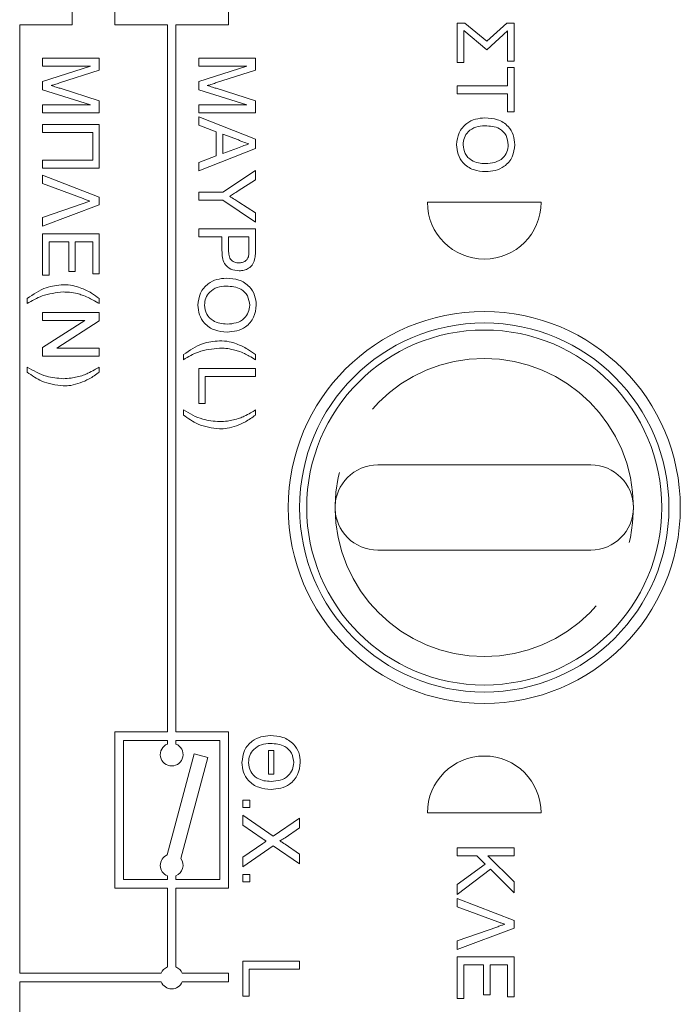
# Model space of a CAD drawing. Units: millimetres. Extents: x 168 to 239, y 89 to 254.
# Drawn here: x 192 to 204, y 105 to 122 of the extents above; entities that cross this region are included whole.
import ezdxf

# ---------------------------------------------------------------- set-up
doc = ezdxf.new("R2010")
doc.units = ezdxf.units.MM
doc.linetypes.add('PHANTOM', pattern=[12.7, 6.35, -1.27, 1.27, -1.27, 1.27, -1.27])

msp = doc.modelspace()

# ---------------------------------------------------------------- linework, layer by layer
at = {"color": 7, "linetype": 'Continuous', "lineweight": 15}
for p, q in [((193.272, 121.813), (193.272, 123.813)), ((194.022, 123.813), (194.022, 121.813)), ((196.022, 121.813), (196.022, 123.813)), ((192.347, 121.813), (193.272, 121.813)), ((192.347, 105.113), (192.347, 121.813)), ((194.022, 121.813), (194.947, 121.813)), ((194.947, 121.813), (194.947, 109.363)), ((195.097, 121.813), (196.022, 121.813)), ((195.097, 109.363), (195.097, 121.813)), ((200.048, 121.15), (200.048, 121.842)), ((200.048, 121.842), (200.183, 121.842)), ((200.57, 121.374), (200.163, 121.712)), ((200.163, 121.712), (200.163, 121.15)), ((200.183, 121.842), (200.567, 121.522)), ((200.567, 121.522), (200.918, 121.842)), ((200.933, 121.704), (200.57, 121.374)), ((200.918, 121.842), (201.048, 121.842)), ((200.933, 121.175), (200.933, 121.704)), ((201.048, 121.842), (201.048, 121.175)), ((192.747, 121.223), (193.747, 121.223)), ((192.747, 121.082), (192.747, 121.223)), ((193.747, 121.223), (193.747, 121.011)), ((195.497, 121.082), (195.497, 121.223)), ((195.497, 121.223), (196.497, 121.223)), ((196.497, 121.223), (196.497, 121.011)), ((193.593, 121.082), (192.747, 121.082)), ((192.747, 120.817), (193.593, 121.082)), ((193.747, 121.011), (193.045, 120.788)), ((196.343, 121.082), (195.497, 121.082)), ((195.497, 120.817), (196.343, 121.082)), ((196.497, 121.011), (195.795, 120.788)), ((200.163, 121.15), (200.048, 121.15)), ((201.048, 121.175), (200.933, 121.175)), ((200.933, 121.06), (201.048, 121.06)), ((200.933, 120.739), (200.933, 121.06)), ((201.048, 121.06), (201.048, 120.278)), ((192.747, 120.67), (192.747, 120.817)), ((193.593, 120.403), (192.747, 120.67)), ((193.057, 120.694), (193.747, 120.472)), ((195.497, 120.67), (195.497, 120.817)), ((196.343, 120.403), (195.497, 120.67)), ((195.807, 120.694), (196.497, 120.472)), ((200.048, 120.739), (200.933, 120.739)), ((200.048, 120.598), (200.048, 120.739)), ((200.933, 120.598), (200.048, 120.598)), ((200.933, 120.278), (200.933, 120.598)), ((192.747, 120.262), (192.747, 120.403)), ((192.747, 120.403), (193.593, 120.403)), ((193.747, 120.472), (193.747, 120.262)), ((195.497, 120.403), (196.343, 120.403)), ((195.497, 120.262), (195.497, 120.403)), ((196.497, 120.472), (196.497, 120.262)), ((193.747, 120.262), (192.747, 120.262)), ((196.497, 120.262), (195.497, 120.262)), ((195.497, 120.194), (196.497, 119.796)), ((195.497, 120.044), (195.497, 120.194)), ((201.048, 120.278), (200.933, 120.278)), ((192.747, 120.057), (193.747, 120.057)), ((192.747, 119.916), (192.747, 120.057)), ((193.747, 120.057), (193.747, 119.287)), ((195.805, 119.93), (195.497, 120.044)), ((193.632, 119.916), (192.747, 119.916)), ((193.632, 119.428), (193.632, 119.916)), ((195.805, 119.504), (195.805, 119.93)), ((195.92, 119.888), (195.92, 119.546)), ((196.197, 119.785), (195.92, 119.888)), ((196.497, 119.796), (196.497, 119.637)), ((196.497, 119.637), (195.497, 119.24)), ((195.92, 119.546), (196.183, 119.643)), ((195.497, 119.39), (195.805, 119.504)), ((192.747, 119.428), (193.632, 119.428)), ((192.747, 119.287), (192.747, 119.428)), ((193.747, 119.287), (192.747, 119.287)), ((195.497, 119.24), (195.497, 119.39)), ((192.747, 119.016), (192.747, 119.166)), ((192.747, 119.166), (193.747, 118.776)), ((195.921, 118.863), (196.497, 119.248)), ((196.497, 119.248), (196.497, 119.081)), ((193.463, 118.753), (192.747, 119.016)), ((196.497, 119.081), (196.191, 118.887)), ((193.747, 118.776), (193.747, 118.643)), ((195.497, 118.863), (195.921, 118.863)), ((195.497, 118.722), (195.497, 118.863)), ((192.747, 118.418), (193.463, 118.667)), ((193.747, 118.643), (192.747, 118.268)), ((195.921, 118.722), (195.497, 118.722)), ((196.497, 118.337), (195.921, 118.722)), ((196.203, 118.691), (196.497, 118.504)), ((201.523, 118.688), (199.523, 118.688)), ((192.747, 118.268), (192.747, 118.418)), ((196.497, 118.504), (196.497, 118.337)), ((192.747, 118.134), (193.747, 118.134)), ((192.747, 117.403), (192.747, 118.134)), ((193.747, 118.134), (193.747, 117.428)), ((195.497, 118.223), (196.497, 118.223)), ((195.497, 118.082), (195.497, 118.223)), ((195.907, 118.082), (195.497, 118.082)), ((195.907, 117.837), (195.907, 118.082)), ((196.382, 118.082), (196.023, 118.082)), ((196.023, 118.082), (196.023, 117.841)), ((196.382, 117.844), (196.382, 118.082)), ((196.497, 118.223), (196.497, 117.856)), ((192.863, 117.993), (192.863, 117.403)), ((193.209, 117.993), (192.863, 117.993)), ((193.209, 117.467), (193.209, 117.993)), ((193.632, 117.993), (193.324, 117.993)), ((193.324, 117.993), (193.324, 117.467)), ((193.632, 117.428), (193.632, 117.993)), ((192.863, 117.403), (192.747, 117.403)), ((193.324, 117.467), (193.209, 117.467)), ((193.747, 117.428), (193.632, 117.428)), ((192.478, 116.903), (192.478, 116.993)), ((193.747, 116.993), (193.747, 116.903)), ((192.747, 116.749), (193.747, 116.749)), ((192.747, 116.608), (192.747, 116.749)), ((193.747, 116.749), (193.747, 116.6)), ((192.747, 116.129), (193.493, 116.608)), ((193.493, 116.608), (192.747, 116.608)), ((193.747, 116.6), (193.001, 116.121)), ((192.747, 115.98), (192.747, 116.129)), ((193.747, 115.98), (192.747, 115.98)), ((193.001, 116.121), (193.747, 116.121)), ((193.747, 116.121), (193.747, 115.98)), ((195.228, 115.916), (195.228, 116.005)), ((196.497, 116.005), (196.497, 115.916)), ((192.478, 115.698), (192.478, 115.787)), ((193.747, 115.787), (193.747, 115.698)), ((195.497, 115.762), (196.497, 115.762)), ((195.497, 115.146), (195.497, 115.762)), ((196.497, 115.762), (196.497, 115.621)), ((196.497, 115.621), (195.613, 115.621)), ((195.613, 115.621), (195.613, 115.146)), ((195.613, 115.146), (195.497, 115.146)), ((195.228, 114.941), (195.228, 115.031)), ((196.497, 115.031), (196.497, 114.941)), ((202.398, 114.063), (198.648, 114.063)), ((198.648, 112.563), (202.398, 112.563)), ((194.022, 109.363), (194.022, 106.613)), ((194.947, 109.363), (194.022, 109.363)), ((196.022, 109.363), (195.097, 109.363)), ((196.022, 106.613), (196.022, 109.363)), ((194.947, 109.213), (194.172, 109.213)), ((194.172, 109.213), (194.172, 106.763)), ((194.947, 109.149), (194.947, 109.213)), ((195.872, 109.213), (195.097, 109.213)), ((195.097, 109.213), (195.097, 109.149)), ((195.872, 106.763), (195.872, 109.213)), ((194.942, 107.196), (195.419, 108.977)), ((195.661, 108.913), (195.183, 107.132)), ((195.419, 108.977), (195.661, 108.913)), ((196.725, 109.033), (196.725, 108.616)), ((196.82, 109.033), (196.725, 109.033)), ((196.82, 108.616), (196.82, 109.033)), ((196.725, 108.616), (196.82, 108.616)), ((196.272, 108.158), (196.4, 108.158)), ((196.272, 108.03), (196.272, 108.158)), ((196.4, 108.03), (196.272, 108.03)), ((196.4, 108.158), (196.4, 108.03)), ((196.272, 107.896), (196.81, 107.526)), ((196.272, 107.723), (196.272, 107.896)), ((196.81, 107.526), (197.272, 107.844)), ((197.272, 107.844), (197.272, 107.674)), ((199.523, 107.938), (201.523, 107.938)), ((196.616, 107.487), (196.272, 107.723)), ((197.272, 107.674), (197.019, 107.5)), ((196.272, 107.155), (196.626, 107.399)), ((196.809, 107.355), (196.272, 106.985)), ((197.272, 107.037), (196.809, 107.355)), ((197.019, 107.383), (197.272, 107.209)), ((200.048, 107.323), (201.048, 107.323)), ((200.048, 107.182), (200.048, 107.323)), ((201.048, 107.323), (201.048, 107.182)), ((196.272, 106.985), (196.272, 107.155)), ((197.272, 107.209), (197.272, 107.037)), ((200.394, 107.182), (200.048, 107.182)), ((200.541, 107.035), (200.394, 107.182)), ((201.048, 107.182), (200.587, 107.182)), ((200.587, 107.182), (201.048, 106.721)), ((200.048, 106.676), (200.541, 107.035)), ((194.947, 106.763), (194.947, 106.828)), ((195.097, 106.828), (195.097, 106.763)), ((196.272, 106.85), (196.4, 106.85)), ((196.272, 106.722), (196.272, 106.85)), ((196.4, 106.85), (196.4, 106.722)), ((200.63, 106.946), (200.048, 106.502)), ((201.048, 106.528), (200.63, 106.946)), ((194.172, 106.763), (194.947, 106.763)), ((195.097, 106.763), (195.872, 106.763)), ((196.4, 106.722), (196.272, 106.722)), ((200.048, 106.502), (200.048, 106.676)), ((201.048, 106.721), (201.048, 106.528)), ((194.022, 106.613), (194.947, 106.613)), ((194.947, 106.613), (194.947, 105.224)), ((195.097, 106.613), (196.022, 106.613)), ((195.097, 105.224), (195.097, 106.613)), ((200.048, 106.432), (201.048, 106.042)), ((200.048, 106.282), (200.048, 106.432)), ((200.764, 106.019), (200.048, 106.282)), ((200.048, 105.684), (200.764, 105.933)), ((201.048, 106.042), (201.048, 105.909)), ((201.048, 105.909), (200.048, 105.534)), ((200.048, 105.534), (200.048, 105.684)), ((196.272, 104.709), (196.272, 105.325)), ((196.272, 105.325), (197.272, 105.325)), ((197.272, 105.325), (197.272, 105.184)), ((200.048, 104.669), (200.048, 105.4)), ((200.048, 105.4), (201.048, 105.4)), ((200.51, 105.259), (200.163, 105.259)), ((200.163, 105.259), (200.163, 104.669)), ((200.51, 104.733), (200.51, 105.259)), ((200.933, 105.259), (200.625, 105.259)), ((200.625, 105.259), (200.625, 104.733)), ((200.933, 104.695), (200.933, 105.259)), ((201.048, 105.4), (201.048, 104.695)), ((194.837, 105.113), (192.347, 105.113)), ((196.022, 105.113), (195.208, 105.113)), ((196.022, 104.963), (196.022, 105.113)), ((197.272, 105.184), (196.388, 105.184)), ((196.388, 105.184), (196.388, 104.709)), ((192.347, 104.963), (194.837, 104.963)), ((192.347, 103.074), (192.347, 104.963)), ((195.208, 104.963), (196.022, 104.963)), ((200.625, 104.733), (200.51, 104.733)), ((196.388, 104.709), (196.272, 104.709)), ((200.163, 104.669), (200.048, 104.669)), ((201.048, 104.695), (200.933, 104.695))]:
    msp.add_line(p, q, dxfattribs=at)
for radius in [3.45, 3.25, 3.125]:
    msp.add_circle((200.523, 113.313), radius, dxfattribs=at)
for centre, radius, start, end in [((200.523, 118.688), 1, 180, 0), ((198.648, 113.313), 0.75, 90, 270), ((202.398, 113.313), 0.75, 270, 90), ((195.022, 108.963), 0.2, 112.0243, 67.9757), ((200.523, 107.938), 1, 0, 180), ((195.022, 107.013), 0.2, 113.6822, 247.9757), ((195.022, 107.013), 0.2, 292.0243, 36.3178), ((195.022, 105.038), 0.2, 112.0243, 157.9757), ((195.022, 105.038), 0.2, 22.0243, 67.9757), ((195.022, 105.038), 0.2, 202.0243, 337.9757)]:
    msp.add_arc(centre, radius, start, end, dxfattribs=at)
at = {"color": 8, "linetype": 'PHANTOM', "lineweight": 0}
for start, end in [(0, 180), (180, 0)]:
    msp.add_arc((200.523, 113.313), 2.625, start, end, dxfattribs=at)
at = {"color": 7, "linetype": 'Continuous', "lineweight": 15}
for points, knots in [([(193.045, 120.788), (193.018, 120.779), (192.969, 120.764), (192.92, 120.749), (192.899, 120.743)], [0, 0, 0, 0, 0.560002, 1, 1, 1, 1]), ([(192.899, 120.743), (192.928, 120.734), (192.981, 120.718), (193.034, 120.701), (193.057, 120.694)], [0, 0, 0, 0, 0.559997, 1, 1, 1, 1]), ([(195.795, 120.788), (195.768, 120.779), (195.719, 120.764), (195.67, 120.749), (195.649, 120.743)], [0, 0, 0, 0, 0.560002, 1, 1, 1, 1]), ([(195.649, 120.743), (195.678, 120.734), (195.731, 120.718), (195.784, 120.701), (195.807, 120.694)], [0, 0, 0, 0, 0.559997, 1, 1, 1, 1]), ([(200.035, 119.701), (200.043, 119.773), (200.06, 119.918), (200.197, 120.078), (200.365, 120.16), (200.478, 120.17), (200.535, 120.175)], [0, 0, 0, 0, 0.2796, 0.558765, 0.77931, 1, 1, 1, 1]), ([(200.535, 120.175), (200.61, 120.17), (200.76, 120.161), (200.941, 120.044), (201.047, 119.877), (201.056, 119.759), (201.061, 119.7)], [0, 0, 0, 0, 0.28057, 0.559575, 0.779561, 1, 1, 1, 1]), ([(200.533, 120.034), (200.48, 120.031), (200.373, 120.024), (200.242, 119.943), (200.163, 119.827), (200.155, 119.743), (200.151, 119.702)], [0, 0, 0, 0, 0.280657, 0.559885, 0.779849, 1, 1, 1, 1]), ([(200.945, 119.7), (200.938, 119.756), (200.923, 119.868), (200.772, 120.022), (200.624, 120.03), (200.533, 120.034)], [0, 0, 0, 0, 0.280128, 0.559653, 1, 1, 1, 1]), ([(196.183, 119.643), (196.22, 119.657), (196.286, 119.682), (196.353, 119.706), (196.382, 119.717)], [0, 0, 0, 0, 0.560002, 1, 1, 1, 1]), ([(196.382, 119.717), (196.346, 119.726), (196.282, 119.744), (196.223, 119.772), (196.197, 119.785)], [0, 0, 0, 0, 0.559915, 1, 1, 1, 1]), ([(200.546, 119.227), (200.473, 119.233), (200.327, 119.245), (200.149, 119.362), (200.052, 119.529), (200.041, 119.643), (200.035, 119.701)], [0, 0, 0, 0, 0.280353, 0.5595023, 0.7796353, 1, 1, 1, 1]), ([(200.151, 119.702), (200.158, 119.647), (200.172, 119.537), (200.286, 119.423), (200.419, 119.374), (200.504, 119.37), (200.547, 119.368)], [0, 0, 0, 0, 0.2791, 0.558192, 0.778806, 1, 1, 1, 1]), ([(201.061, 119.7), (201.052, 119.627), (201.035, 119.48), (200.894, 119.318), (200.719, 119.238), (200.604, 119.23), (200.546, 119.227)], [0, 0, 0, 0, 0.279564, 0.558584, 0.779087, 1, 1, 1, 1]), ([(200.547, 119.368), (200.602, 119.371), (200.711, 119.378), (200.849, 119.453), (200.932, 119.571), (200.941, 119.657), (200.945, 119.7)], [0, 0, 0, 0, 0.280797, 0.560068, 0.779984, 1, 1, 1, 1]), ([(193.584, 118.709), (193.561, 118.717), (193.52, 118.73), (193.48, 118.746), (193.463, 118.753)], [0, 0, 0, 0, 0.559956, 1, 1, 1, 1]), ([(196.191, 118.887), (196.164, 118.869), (196.114, 118.838), (196.064, 118.806), (196.043, 118.792)], [0, 0, 0, 0, 0.560001, 1, 1, 1, 1]), ([(196.043, 118.792), (196.073, 118.773), (196.126, 118.739), (196.179, 118.705), (196.203, 118.691)], [0, 0, 0, 0, 0.56, 1, 1, 1, 1]), ([(193.463, 118.667), (193.486, 118.676), (193.525, 118.691), (193.566, 118.704), (193.584, 118.709)], [0, 0, 0, 0, 0.560026, 1, 1, 1, 1]), ([(196.21, 117.48), (196.16, 117.485), (196.06, 117.496), (195.916, 117.623), (195.911, 117.756), (195.907, 117.837)], [0, 0, 0, 0, 0.280751, 0.559708, 1, 1, 1, 1]), ([(196.023, 117.841), (196.024, 117.81), (196.026, 117.75), (196.062, 117.667), (196.133, 117.626), (196.182, 117.622), (196.206, 117.621)], [0, 0, 0, 0, 0.281401, 0.559753, 0.779356, 1, 1, 1, 1]), ([(196.206, 117.621), (196.226, 117.622), (196.266, 117.625), (196.317, 117.649), (196.355, 117.685), (196.367, 117.714), (196.373, 117.728)], [0, 0, 0, 0, 0.280261, 0.560078, 0.78015, 1, 1, 1, 1]), ([(196.373, 117.728), (196.376, 117.75), (196.382, 117.788), (196.382, 117.827), (196.382, 117.844)], [0, 0, 0, 0, 0.5595849, 1, 1, 1, 1]), ([(196.497, 117.856), (196.497, 117.828), (196.497, 117.779), (196.491, 117.729), (196.488, 117.708)], [0, 0, 0, 0, 0.560101, 1, 1, 1, 1]), ([(196.488, 117.708), (196.479, 117.671), (196.461, 117.599), (196.384, 117.525), (196.297, 117.486), (196.239, 117.482), (196.21, 117.48)], [0, 0, 0, 0, 0.280013, 0.55891, 0.779396, 1, 1, 1, 1]), ([(192.478, 116.993), (192.586, 117.068), (192.779, 117.202), (193.011, 117.226), (193.113, 117.236)], [0, 0, 0, 0, 0.560146, 1, 1, 1, 1]), ([(193.113, 117.236), (193.171, 117.234), (193.274, 117.229), (193.371, 117.197), (193.414, 117.183)], [0, 0, 0, 0, 0.559867, 1, 1, 1, 1]), ([(195.484, 116.877), (195.493, 116.949), (195.509, 117.094), (195.646, 117.254), (195.814, 117.337), (195.927, 117.347), (195.984, 117.352)], [0, 0, 0, 0, 0.2796, 0.558765, 0.77931, 1, 1, 1, 1]), ([(195.982, 117.211), (195.929, 117.207), (195.822, 117.2), (195.692, 117.12), (195.612, 117.004), (195.604, 116.92), (195.6, 116.878)], [0, 0, 0, 0, 0.280657, 0.559885, 0.779849, 1, 1, 1, 1]), ([(196.395, 116.876), (196.387, 116.932), (196.372, 117.044), (196.221, 117.198), (196.073, 117.206), (195.982, 117.211)], [0, 0, 0, 0, 0.280128, 0.559653, 1, 1, 1, 1]), ([(195.984, 117.352), (196.059, 117.347), (196.209, 117.337), (196.39, 117.22), (196.496, 117.053), (196.505, 116.935), (196.51, 116.877)], [0, 0, 0, 0, 0.28057, 0.559575, 0.779561, 1, 1, 1, 1]), ([(193.113, 117.108), (192.986, 117.094), (192.759, 117.07), (192.564, 116.954), (192.478, 116.903)], [0, 0, 0, 0, 0.559138, 1, 1, 1, 1]), ([(193.361, 117.079), (193.315, 117.088), (193.233, 117.105), (193.149, 117.107), (193.113, 117.108)], [0, 0, 0, 0, 0.559967, 1, 1, 1, 1]), ([(193.551, 117.013), (193.516, 117.027), (193.455, 117.054), (193.39, 117.071), (193.361, 117.079)], [0, 0, 0, 0, 0.559949, 1, 1, 1, 1]), ([(193.414, 117.183), (193.48, 117.154), (193.599, 117.103), (193.702, 117.026), (193.747, 116.993)], [0, 0, 0, 0, 0.55977, 1, 1, 1, 1]), ([(193.747, 116.903), (193.711, 116.925), (193.647, 116.963), (193.58, 116.998), (193.551, 117.013)], [0, 0, 0, 0, 0.560046, 1, 1, 1, 1]), ([(195.996, 116.403), (195.922, 116.409), (195.776, 116.422), (195.598, 116.538), (195.501, 116.705), (195.49, 116.82), (195.484, 116.877)], [0, 0, 0, 0, 0.280353, 0.559502, 0.779635, 1, 1, 1, 1]), ([(195.6, 116.878), (195.607, 116.823), (195.621, 116.713), (195.735, 116.6), (195.868, 116.55), (195.954, 116.546), (195.997, 116.544)], [0, 0, 0, 0, 0.2791002, 0.558192, 0.7788064, 1, 1, 1, 1]), ([(196.51, 116.877), (196.501, 116.803), (196.484, 116.656), (196.343, 116.494), (196.169, 116.415), (196.053, 116.407), (195.996, 116.403)], [0, 0, 0, 0, 0.279564, 0.558584, 0.779087, 1, 1, 1, 1]), ([(195.997, 116.544), (196.051, 116.547), (196.16, 116.554), (196.298, 116.629), (196.381, 116.747), (196.39, 116.833), (196.395, 116.876)], [0, 0, 0, 0, 0.280797, 0.560068, 0.779984, 1, 1, 1, 1]), ([(195.228, 116.005), (195.336, 116.081), (195.529, 116.215), (195.761, 116.239), (195.863, 116.249)], [0, 0, 0, 0, 0.560146, 1, 1, 1, 1]), ([(195.863, 116.249), (195.921, 116.246), (196.024, 116.242), (196.121, 116.21), (196.164, 116.196)], [0, 0, 0, 0, 0.559867, 1, 1, 1, 1]), ([(196.164, 116.196), (196.23, 116.167), (196.349, 116.116), (196.452, 116.039), (196.497, 116.005)], [0, 0, 0, 0, 0.55977, 1, 1, 1, 1]), ([(195.863, 116.121), (195.736, 116.107), (195.509, 116.082), (195.314, 115.967), (195.228, 115.916)], [0, 0, 0, 0, 0.559138, 1, 1, 1, 1]), ([(196.111, 116.091), (196.065, 116.101), (195.983, 116.118), (195.899, 116.12), (195.863, 116.121)], [0, 0, 0, 0, 0.559967, 1, 1, 1, 1]), ([(196.301, 116.025), (196.266, 116.04), (196.205, 116.067), (196.14, 116.084), (196.111, 116.091)], [0, 0, 0, 0, 0.559949, 1, 1, 1, 1]), ([(196.497, 115.916), (196.461, 115.937), (196.397, 115.976), (196.33, 116.01), (196.301, 116.025)], [0, 0, 0, 0, 0.560046, 1, 1, 1, 1]), ([(192.478, 115.787), (192.589, 115.724), (192.786, 115.61), (193.013, 115.591), (193.113, 115.582)], [0, 0, 0, 0, 0.5600239, 1, 1, 1, 1]), ([(193.113, 115.454), (192.984, 115.472), (192.751, 115.503), (192.562, 115.638), (192.478, 115.698)], [0, 0, 0, 0, 0.558713, 1, 1, 1, 1]), ([(193.359, 115.612), (193.395, 115.621), (193.46, 115.639), (193.522, 115.665), (193.549, 115.677)], [0, 0, 0, 0, 0.559967, 1, 1, 1, 1]), ([(193.747, 115.698), (193.689, 115.655), (193.585, 115.579), (193.467, 115.529), (193.414, 115.507)], [0, 0, 0, 0, 0.560007, 1, 1, 1, 1]), ([(193.549, 115.677), (193.587, 115.696), (193.654, 115.731), (193.719, 115.77), (193.747, 115.787)], [0, 0, 0, 0, 0.5599186, 1, 1, 1, 1]), ([(193.113, 115.582), (193.159, 115.584), (193.242, 115.587), (193.323, 115.604), (193.359, 115.612)], [0, 0, 0, 0, 0.55993, 1, 1, 1, 1]), ([(193.414, 115.507), (193.359, 115.49), (193.261, 115.459), (193.158, 115.456), (193.113, 115.454)], [0, 0, 0, 0, 0.559823, 1, 1, 1, 1]), ([(195.228, 115.031), (195.339, 114.967), (195.536, 114.854), (195.763, 114.834), (195.863, 114.826)], [0, 0, 0, 0, 0.560024, 1, 1, 1, 1]), ([(195.863, 114.698), (195.734, 114.715), (195.501, 114.746), (195.312, 114.882), (195.228, 114.941)], [0, 0, 0, 0, 0.558713, 1, 1, 1, 1]), ([(196.497, 114.941), (196.439, 114.899), (196.335, 114.823), (196.217, 114.773), (196.164, 114.751)], [0, 0, 0, 0, 0.560007, 1, 1, 1, 1]), ([(196.299, 114.921), (196.337, 114.94), (196.404, 114.975), (196.469, 115.014), (196.497, 115.031)], [0, 0, 0, 0, 0.5599186, 1, 1, 1, 1]), ([(195.863, 114.826), (195.909, 114.828), (195.992, 114.83), (196.073, 114.848), (196.109, 114.855)], [0, 0, 0, 0, 0.55993, 1, 1, 1, 1]), ([(196.109, 114.855), (196.145, 114.865), (196.21, 114.882), (196.272, 114.909), (196.299, 114.921)], [0, 0, 0, 0, 0.559967, 1, 1, 1, 1]), ([(196.164, 114.751), (196.109, 114.734), (196.011, 114.703), (195.908, 114.699), (195.863, 114.698)], [0, 0, 0, 0, 0.559823, 1, 1, 1, 1]), ([(196.259, 108.825), (196.268, 108.897), (196.284, 109.041), (196.421, 109.201), (196.589, 109.284), (196.702, 109.294), (196.759, 109.299)], [0, 0, 0, 0, 0.2796, 0.558765, 0.77931, 1, 1, 1, 1]), ([(196.759, 109.299), (196.834, 109.294), (196.984, 109.284), (197.165, 109.167), (197.271, 109.001), (197.28, 108.883), (197.285, 108.824)], [0, 0, 0, 0, 0.28057, 0.559575, 0.779561, 1, 1, 1, 1]), ([(196.757, 109.158), (196.704, 109.155), (196.597, 109.148), (196.467, 109.067), (196.387, 108.951), (196.379, 108.867), (196.375, 108.825)], [0, 0, 0, 0, 0.280657, 0.559885, 0.779849, 1, 1, 1, 1]), ([(197.17, 108.823), (197.162, 108.879), (197.147, 108.992), (196.996, 109.146), (196.848, 109.153), (196.757, 109.158)], [0, 0, 0, 0, 0.280128, 0.559653, 1, 1, 1, 1]), ([(196.771, 108.35), (196.697, 108.357), (196.551, 108.369), (196.373, 108.486), (196.276, 108.652), (196.265, 108.767), (196.259, 108.825)], [0, 0, 0, 0, 0.280353, 0.5595023, 0.7796353, 1, 1, 1, 1]), ([(196.375, 108.825), (196.382, 108.77), (196.396, 108.661), (196.51, 108.547), (196.643, 108.497), (196.729, 108.493), (196.772, 108.491)], [0, 0, 0, 0, 0.2791, 0.558192, 0.778806, 1, 1, 1, 1]), ([(197.285, 108.824), (197.276, 108.75), (197.259, 108.603), (197.118, 108.441), (196.944, 108.362), (196.828, 108.354), (196.771, 108.35)], [0, 0, 0, 0, 0.2795644, 0.5585841, 0.7790872, 1, 1, 1, 1]), ([(196.772, 108.491), (196.826, 108.495), (196.935, 108.502), (197.073, 108.576), (197.156, 108.695), (197.165, 108.78), (197.17, 108.823)], [0, 0, 0, 0, 0.280797, 0.560068, 0.779984, 1, 1, 1, 1]), ([(196.685, 107.44), (196.672, 107.449), (196.649, 107.464), (196.626, 107.48), (196.616, 107.487)], [0, 0, 0, 0, 0.5600016, 1, 1, 1, 1]), ([(197.019, 107.5), (197.002, 107.489), (196.978, 107.473), (196.947, 107.454), (196.931, 107.45), (196.924, 107.448)], [0, 0, 0, 0, 0.561277, 0.781763, 1, 1, 1, 1]), ([(196.626, 107.399), (196.637, 107.406), (196.656, 107.42), (196.676, 107.434), (196.685, 107.44)], [0, 0, 0, 0, 0.56, 1, 1, 1, 1]), ([(196.924, 107.448), (196.941, 107.436), (196.973, 107.414), (197.005, 107.392), (197.019, 107.383)], [0, 0, 0, 0, 0.56, 1, 1, 1, 1]), ([(200.884, 105.975), (200.862, 105.983), (200.821, 105.996), (200.781, 106.012), (200.764, 106.019)], [0, 0, 0, 0, 0.559956, 1, 1, 1, 1]), ([(200.764, 105.933), (200.786, 105.942), (200.826, 105.957), (200.867, 105.97), (200.884, 105.975)], [0, 0, 0, 0, 0.560026, 1, 1, 1, 1])]:
    msp.add_open_spline(points, degree=3, knots=knots, dxfattribs=at)

doc.saveas('drawing.dxf')
